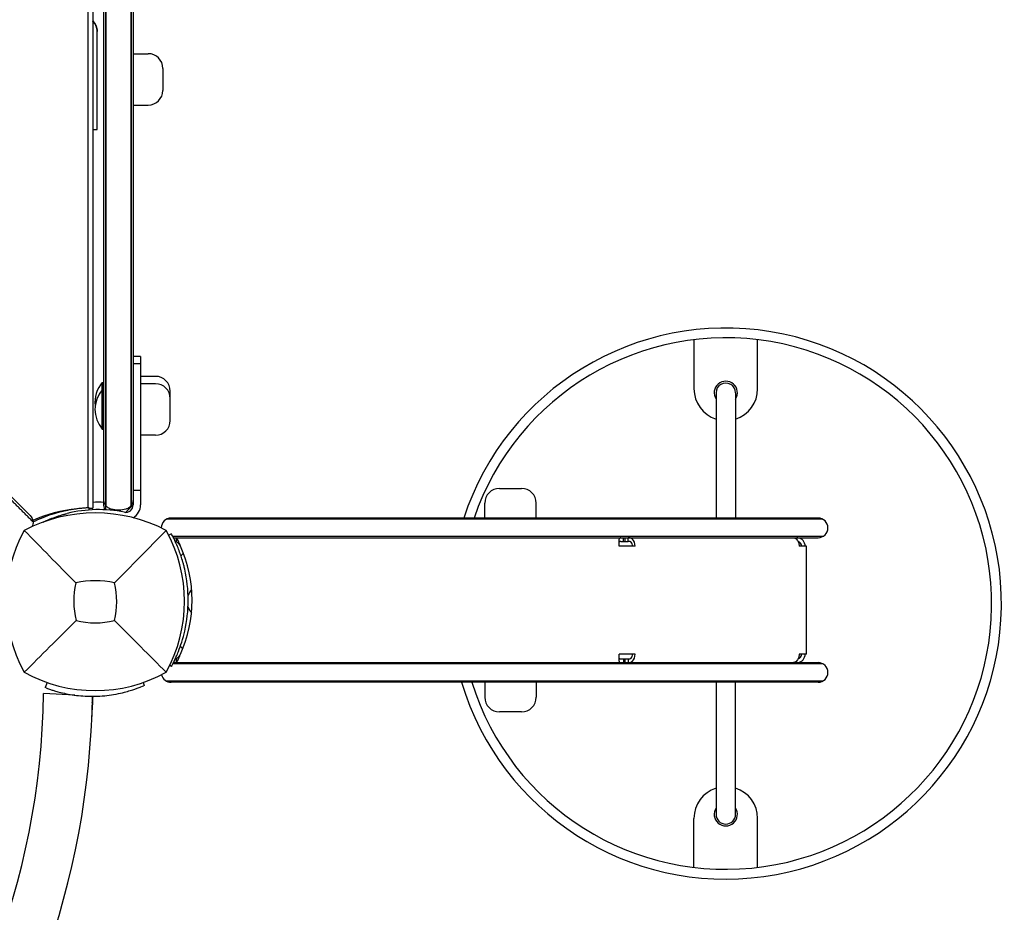
# Model space of a CAD drawing. Units: millimetres. Extents: x -2322 to 5944, y -7169 to 1941.
# Drawn here: x 2637 to 3039, y -2795 to -2431 of the extents above; entities that cross this region are included whole.
import ezdxf

# ---------------------------------------------------------------- set-up
doc = ezdxf.new("R2010")
doc.units = ezdxf.units.MM
doc.header["$LTSCALE"] = 0.2
doc.header["$MEASUREMENT"] = 0
doc.header["$PDMODE"] = 1
doc.layers.add('HAGS-Dim Plan', color=7, linetype='Continuous', lineweight=100)
doc.layers.add('HAGS-Plan', color=7, linetype='Continuous')
doc.styles.get("Standard").update_dxf_attribs({"font": 'g13f12d.shx', "height": 300})
doc.dimstyles.new('HAGS - Dim Plan', dxfattribs={"dimtxt": 300, "dimasz": 200, "dimexe": 0.18, "dimexo": 0.0625, "dimgap": 150, "dimtad": 0, "dimlfac": 0.001, "dimrnd": 0.05, "dimzin": 1, "dimdsep": 46, "dimtxsty": 'Standard', "dimblk": 'HAGS - Dim Plan arrow', "dimcen": 0.1, "dimse1": 1, "dimse2": 1, "dimclrd": 1, "dimadec": 0, "dimazin": 0, "dimtfac": 1, "dimtofl": 0, "dimtmove": 0, "dimatfit": 3, "dimfxl": 1, "dimtolj": 1, "dimtzin": 0, "dimarcsym": 0})

# ---------------------------------------------------------------- blocks, each defined once
blk = doc.blocks.new('HAGS - Dim Plan arrow')
at = {"color": 1, "lineweight": 0}
blk.add_lwpolyline([(0, 0, 0, 0.35, 0), (-1, 0, 0.015, 0.015, 0)], format="xyseb", dxfattribs=at)
blk = doc.blocks.new('*D12')
at = {"layer": 'Defpoints', "color": 0, "transparency": 16777216}
for p in [(-2321.86, -1000.5), (4989.86, -1667.5), (-2321.86, -6548.85)]:
    blk.add_point(p, dxfattribs=at)
at = {"layer": 'HAGS-Dim Plan', "color": 1, "lineweight": -2, "transparency": 16777216}
for p, q in [((-2121.86, -6548.85), (728.56, -6548.85)), ((4789.86, -6548.85), (1939.44, -6548.85))]:
    blk.add_line(p, q, dxfattribs=at)
at = {"layer": 'HAGS-Dim Plan', "color": 1, "lineweight": -2, "transparency": 16777216, "xscale": 200, "yscale": 200, "zscale": 200, "rotation": 180}
blk.add_blockref('HAGS - Dim Plan arrow', (-2321.86, -6548.85), dxfattribs=at)
at = {"layer": 'HAGS-Dim Plan', "color": 1, "lineweight": -2, "transparency": 16777216, "xscale": 200, "yscale": 200, "zscale": 200}
blk.add_blockref('HAGS - Dim Plan arrow', (4989.86, -6548.85), dxfattribs=at)
at = {"layer": 'HAGS-Dim Plan', "color": 0, "transparency": 16777216, "insert": (1334, -6548.85), "char_height": 300, "attachment_point": 5}
blk.add_mtext('\\A1;7.30m', dxfattribs=at)
blk = doc.blocks.new('*D13')
at = {"layer": 'Defpoints', "color": 0, "transparency": 16777216}
for p in [(2334.5, 1940.58), (5747.28, 1940.58), (335.52, -5896.69)]:
    blk.add_point(p, dxfattribs=at)
at = {"layer": 'HAGS-Dim Plan', "color": 1, "lineweight": -2, "transparency": 16777216}
for p, q in [((5747.28, 1740.58), (5747.28, -1385.45)), ((5747.28, -5696.69), (5747.28, -2596.32))]:
    blk.add_line(p, q, dxfattribs=at)
at = {"layer": 'HAGS-Dim Plan', "color": 1, "lineweight": -2, "transparency": 16777216, "xscale": 200, "yscale": 200, "zscale": 200}
for p, rotation in [((5747.28, 1940.58), 90), ((5747.28, -5896.69), 270)]:
    blk.add_blockref('HAGS - Dim Plan arrow', p, dxfattribs=dict(at, rotation=rotation))
at = {"layer": 'HAGS-Dim Plan', "color": 0, "transparency": 16777216, "insert": (5747.28, -1990.88), "char_height": 300, "attachment_point": 5, "rotation": 90}
blk.add_mtext('\\A1;7.85m', dxfattribs=at)
blk = doc.blocks.new('*D14')
at = {"layer": 'Defpoints', "color": 0, "transparency": 16777216}
for p in [(-821.12, -1233, 171.4), (3489.17, -1900, 172.06), (-821.12, -6135.33)]:
    blk.add_point(p, dxfattribs=at)
at = {"layer": 'HAGS-Dim Plan', "color": 1, "lineweight": -2, "transparency": 16777216}
for p, q in [((-621.12, -6135.33), (713.59, -6135.33)), ((3289.17, -6135.33), (1954.46, -6135.33))]:
    blk.add_line(p, q, dxfattribs=at)
at = {"layer": 'HAGS-Dim Plan', "color": 1, "lineweight": -2, "transparency": 16777216, "xscale": 200, "yscale": 200, "zscale": 200, "rotation": 180}
blk.add_blockref('HAGS - Dim Plan arrow', (-821.12, -6135.33), dxfattribs=at)
at = {"layer": 'HAGS-Dim Plan', "color": 1, "lineweight": -2, "transparency": 16777216, "xscale": 200, "yscale": 200, "zscale": 200}
blk.add_blockref('HAGS - Dim Plan arrow', (3489.17, -6135.33), dxfattribs=at)
at = {"layer": 'HAGS-Dim Plan', "color": 0, "transparency": 16777216, "insert": (1334.03, -6135.33), "char_height": 300, "attachment_point": 5}
blk.add_mtext('\\A1;4.30m', dxfattribs=at)
blk = doc.blocks.new('*D15')
at = {"layer": 'Defpoints', "color": 0, "transparency": 16777216}
for p in [(2567.5, 441.91, 160.46), (5289.99, 441.91), (116.58, -4417.52, 106.47)]:
    blk.add_point(p, dxfattribs=at)
at = {"layer": 'HAGS-Dim Plan', "color": 1, "lineweight": -2, "transparency": 16777216}
for p, q in [((5289.99, 241.91), (5289.99, -1370.45)), ((5289.99, -4217.52), (5289.99, -2611.32))]:
    blk.add_line(p, q, dxfattribs=at)
at = {"layer": 'HAGS-Dim Plan', "color": 1, "lineweight": -2, "transparency": 16777216, "xscale": 200, "yscale": 200, "zscale": 200}
for p, rotation in [((5289.99, 441.91), 90), ((5289.99, -4417.52), 270)]:
    blk.add_blockref('HAGS - Dim Plan arrow', p, dxfattribs=dict(at, rotation=rotation))
at = {"layer": 'HAGS-Dim Plan', "color": 0, "transparency": 16777216, "insert": (5289.99, -1990.88), "char_height": 300, "attachment_point": 5, "rotation": 90}
blk.add_mtext('\\A1;4.85m', dxfattribs=at)

msp = doc.modelspace()

# ---------------------------------------------------------------- linework, layer by layer
at = {"layer": 'HAGS-Plan'}
for p, q in [((2665.074, -2629.849), (2665.074, -2040.774)), ((2667, -2040.837), (2667, -2630)), ((2671.478, -2629.027), (2671.478, -2040.744)), ((2683.478, -2040.881), (2683.478, -2628.681)), ((2668.803, -2475.473), (2668.803, -2435.409)), ((2683.478, -2444.473), (2689.585, -2444.473)), ((2695.585, -2450.473), (2695.585, -2459.473)), ((2683.478, -2465.473), (2689.585, -2465.473)), ((2667, -2475.473), (2668.803, -2475.473)), ((2912.295, -2561.223), (2912.295, -2581.223)), ((2938.295, -2581.223), (2938.295, -2561.223)), ((2686.478, -2568.132), (2683.478, -2568.132)), ((2686.478, -2571.132), (2683.478, -2571.132)), ((2686.478, -2568.132), (2686.478, -2628.681)), ((2670.88, -2578.681), (2671.078, -2578.681)), ((2670.88, -2597.681), (2670.88, -2578.681)), ((2671.478, -2579.081), (2671.078, -2578.681)), ((2671.078, -2597.681), (2671.078, -2578.681)), ((2692.585, -2576.181), (2686.478, -2576.181)), ((2692.585, -2579.181), (2686.478, -2579.181)), ((2670.88, -2581.681), (2671.078, -2581.681)), ((2671.478, -2582.081), (2671.078, -2581.681)), ((2698.585, -2594.181), (2698.585, -2582.181)), ((2921.295, -2582.911), (2921.295, -2634.024)), ((2929.295, -2582.911), (2929.295, -2634.024)), ((2670.88, -2597.681), (2671.078, -2597.681)), ((2671.478, -2597.281), (2671.078, -2597.681)), ((2692.585, -2600.181), (2686.478, -2600.181)), ((2623.265, -2614.807), (2641.455, -2632.997)), ((2683.478, -2622.681), (2686.478, -2622.681)), ((2832.946, -2621.917), (2841.946, -2621.917)), ((2665.573, -2630.706), (2665.536, -2629.827)), ((2672.282, -2630.649), (2672.282, -2628.847)), ((2680.36, -2631.679), (2683.478, -2628.562)), ((2682.674, -2629.366), (2682.674, -2628.847)), ((2826.946, -2634.024), (2826.946, -2627.917)), ((2847.946, -2634.024), (2847.946, -2627.917)), ((2964.883, -2634.524), (2697.009, -2634.524)), ((2962.946, -2634.024), (2698.946, -2634.024)), ((2699.109, -2640.439), (2698.014, -2641.028)), ((2964.883, -2641.524), (2699.677, -2641.524)), ((2699.929, -2642.024), (2962.946, -2642.024)), ((2700.983, -2642.024), (2700.983, -2643.567)), ((2881.753, -2645.524), (2881.753, -2642.642)), ((2882.462, -2643.524), (2885.414, -2643.524)), ((2883.559, -2643.524), (2883.559, -2642.024)), ((2884.027, -2642.024), (2884.027, -2643.524)), ((2885.414, -2643.524), (2885.414, -2642.024)), ((2888.246, -2645.524), (2881.753, -2645.524)), ((2958.219, -2645.524), (2955.186, -2645.524)), ((2958.219, -2689.524), (2958.219, -2645.524)), ((2700.983, -2691.48), (2700.983, -2693.024)), ((2888.246, -2689.524), (2881.753, -2689.524)), ((2881.753, -2692.406), (2881.753, -2689.524)), ((2882.462, -2691.524), (2885.414, -2691.524)), ((2883.563, -2691.524), (2883.563, -2693.024)), ((2884.031, -2691.524), (2884.031, -2693.024)), ((2885.414, -2691.524), (2885.414, -2693.024)), ((2958.219, -2689.524), (2955.186, -2689.524)), ((2699.109, -2694.609), (2698.386, -2694.22)), ((2964.883, -2693.524), (2699.677, -2693.524)), ((2699.929, -2693.024), (2962.946, -2693.024)), ((2648.397, -2701.132), (2647.611, -2703.214)), ((2647.962, -2703.346), (2647.611, -2703.214)), ((2687.519, -2701.161), (2688.004, -2702.288)), ((2688.004, -2702.288), (2687.66, -2702.436)), ((2964.883, -2700.524), (2697.009, -2700.524)), ((2962.946, -2701.024), (2698.946, -2701.024)), ((2826.946, -2701.024), (2826.946, -2707.131)), ((2847.946, -2701.024), (2847.946, -2707.131)), ((2921.295, -2701.024), (2921.295, -2754.911)), ((2929.295, -2754.911), (2929.295, -2701.024)), ((2659.655, -2706.295), (2646.88, -2705.584)), ((2841.946, -2713.131), (2832.946, -2713.131)), ((2912.295, -2776.598), (2912.295, -2756.598)), ((2938.295, -2776.598), (2938.295, -2756.598))]:
    msp.add_line(p, q, dxfattribs=at)
for centre, radius, start, end in [((2689.585, -2450.473), 6, 0, 90), ((2689.585, -2459.473), 6, 270, 360), ((2925.295, -2668.911), 112.47, 196.59053, 161.92949), ((2925.295, -2668.911), 108.47, 197.22107, 161.23873), ((2680.037, -2586.681), 12.159, 138.85777, 187.08617), ((2692.585, -2582.181), 6, 0, 90), ((2692.585, -2585.181), 6, 0, 90), ((2925.295, -2582.911), 4.75, 327.3631, 212.63688), ((2925.295, -2582.911), 4, 0, 180.00002), ((2680.037, -2589.681), 12.159, 138.85777, 221.14223), ((2925.295, -2581.223), 13, 180, 252.07979), ((2925.295, -2581.223), 13, 287.92021, 0), ((2692.585, -2594.181), 6, 270, 360), ((2832.946, -2627.917), 6, 90, 180), ((2841.946, -2627.917), 6, 0, 90), ((2666.09, -2687.993), 58, 95.607, 113.95767), ((2669.373, -2683.569), 53, 78.56207, 103.95534), ((2669.373, -2680.569), 53, 87.72362, 92.5658), ((2680.478, -2628.681), 3, 258.56207, 0), ((2680.478, -2628.681), 6, 300.12973, 0), ((2668, -2694.41), 62.49, 62.38844, 117.61156), ((2698.946, -2638.024), 4, 90, 180.06711), ((2962.946, -2638.024), 4, 270, 89.99996), ((2691.456, -2668), 59.887, 151.07813, 208.92187), ((2644.544, -2668), 59.887, 331.07813, 28.92187), ((2654.521, -2667.524), 53, 335.47474, 24.52526), ((2726.578, -2668), 30, 139.03589, 141.82058), ((2648.671, -2667.524), 57.25, 347.28076, 12.71924), ((2668, -2694.41), 34.839, 76.90969, 103.09031), ((2691.456, -2668), 32.236, 166.50403, 194.03588), ((2644.544, -2668), 32.236, 345.96412, 13.49597), ((2712.47, -2668), 7, 137.04033, 160.05573), ((2712.47, -2668), 7, 199.08919, 222.01828), ((2668, -2644.544), 32.236, 255.96412, 284.03588), ((2726.578, -2668), 30, 217.47919, 220.20703), ((2962.946, -2697.024), 4, 270, 89.99996), ((2668, -2644.544), 59.887, 241.07813, 298.92187), ((2698.946, -2697.024), 4, 193.67879, 270), ((2333.906, -2701.563), 313, 278.02936, 359.264), ((2333.906, -2701.563), 333, 283.49647, 359.10529), ((2334.5, -2691), 333, 355.87092, 357.28705), ((2832.946, -2707.131), 6, 180, 270), ((2841.946, -2707.131), 6, 270, 0), ((2664.928, -2708.726), 2, 340.51409, 17.00686), ((2925.295, -2756.598), 13, 107.92021, 180), ((2925.295, -2756.598), 13, 0, 72.07979), ((2925.295, -2754.911), 4.75, 147.3631, 32.63686), ((2925.295, -2754.911), 4, 180, 359.99998)]:
    msp.add_arc(centre, radius, start, end, dxfattribs=at)
at = {"layer": 'HAGS-Plan', "extrusion": (2.22406e-16, 1.83328e-26, -1)}
msp.add_ellipse((2662.803, -2435.409), major_axis=(-6, 0), ratio=0.9999948, start_param=2.345418, end_param=3.1415927, dxfattribs=at)
at = {"layer": 'HAGS-Plan'}
for centre, major_axis, ratio, start_param, end_param in [((2662.803, -2435.538), (6, 0), 0.9999948, 0, 0.7961747), ((2885.95, -2645.524), (0, -3.5), 0.656059, 1.5707963, 2.5382015), ((2954.301, -2645.524), (0, -3.5), 0.9659258, 1.5707963, 3.0093315), ((2954.301, -2645.524), (0, -2), 0.9659258, 1.5707963, 2.8777214), ((2885.95, -2645.524), (0, -2), 0.656059, 1.5707963, 2.5382015), ((2885.95, -2689.524), (0, 2), 0.656059, -2.5382015, -1.5707963), ((2885.95, -2689.524), (0, -3.5), 0.656059, 0.6033911, 1.5707963), ((2954.301, -2689.524), (0, -3.5), 0.9659258, 0.1322611, 1.5707963), ((2954.301, -2689.524), (0, -2), 0.9659258, 0.2638712, 1.5707963)]:
    msp.add_ellipse(centre, major_axis=major_axis, ratio=ratio, start_param=start_param, end_param=end_param, dxfattribs=at)
at = {"layer": 'HAGS-Plan', "extrusion": (1.89703e-16, 3.27028e-17, -1)}
for start_param, end_param in [(4.712389, 5.43522), (5.43522, 5.9186603)]:
    msp.add_ellipse((2638.627, -2635.826), major_axis=(2.829, -2.829), ratio=0.9999427, start_param=start_param, end_param=end_param, dxfattribs=at)
at = {"layer": 'HAGS-Plan', "extrusion": (1.93401e-16, 4.6842e-29, -1)}
msp.add_ellipse((2952.89, -2645.524), major_axis=(0, 3.5), ratio=0.656059, start_param=0.1322611, end_param=1.5707963, dxfattribs=at)
at = {"layer": 'HAGS-Plan', "extrusion": (1.949e-16, 1.01095e-18, -1)}
msp.add_ellipse((2952.89, -2689.524), major_axis=(0, 3.5), ratio=0.656059, start_param=1.5707963, end_param=3.0093315, dxfattribs=at)
at = {"layer": 'HAGS-Plan'}
for points, knots in [([(2672.282, -2628.847), (2672.282, -2534.853), (2672.282, -2435.535), (2672.282, -2234.882), (2672.282, -2135.117), (2672.282, -2040.716)], [3.3431377, 3.3431377, 3.3431377, 3.3431377, 303.6814124, 303.6814124, 605.3017808, 605.3017808, 605.3017808, 605.3017808]), ([(2672.282, -2040.716), (2672.282, -2135.117), (2672.282, -2234.882), (2672.282, -2435.535), (2672.282, -2534.853), (2672.282, -2628.847)], [2.061044, 2.061044, 2.061044, 2.061044, 303.6814124, 303.6814124, 604.019687, 604.019687, 604.019687, 604.019687]), ([(2682.674, -2628.847), (2682.674, -2534.853), (2682.674, -2435.535), (2682.674, -2234.882), (2682.674, -2135.117), (2682.674, -2040.716)], [3.3431216, 3.3431216, 3.3431216, 3.3431216, 303.6814094, 303.6814094, 605.3017848, 605.3017848, 605.3017848, 605.3017848]), ([(2682.674, -2040.716), (2682.674, -2135.117), (2682.674, -2234.882), (2682.674, -2435.535), (2682.674, -2534.853), (2682.674, -2628.847)], [2.061034, 2.061034, 2.061034, 2.061034, 303.6814094, 303.6814094, 604.0196972, 604.0196972, 604.0196972, 604.0196972]), ([(2668.093, -2432.617), (2668.024, -2432.487), (2667.949, -2432.36), (2667.871, -2432.235), (2667.792, -2432.111), (2667.708, -2431.99), (2667.621, -2431.872), (2667.533, -2431.754), (2667.442, -2431.639), (2667.345, -2431.528), (2667.249, -2431.416), (2667.148, -2431.308), (2667.044, -2431.204), (2667.029, -2431.189), (2667.015, -2431.175), (2667, -2431.16)], [0, 0, 0, 0, 0.0004438708, 0.0004438708, 0.0004438708, 0.0008892442, 0.0008892442, 0.0008892442, 0.0013338663, 0.0013338663, 0.0013338663, 0.0017784884, 0.0017784884, 0.0017784884, 0.0018403347, 0.0018403347, 0.0018403347, 0.0018403347]), ([(2668.093, -2432.684), (2668.024, -2432.555), (2667.949, -2432.427), (2667.871, -2432.303), (2667.792, -2432.179), (2667.708, -2432.057), (2667.621, -2431.939), (2667.533, -2431.821), (2667.442, -2431.707), (2667.345, -2431.596), (2667.249, -2431.484), (2667.148, -2431.376), (2667.044, -2431.271), (2667.029, -2431.257), (2667.015, -2431.242), (2667, -2431.228)], [0, 0, 0, 0, 0.0004438708, 0.0004438708, 0.0004438708, 0.0008892442, 0.0008892442, 0.0008892442, 0.0013338663, 0.0013338663, 0.0013338663, 0.0017784884, 0.0017784884, 0.0017784884, 0.0018403347, 0.0018403347, 0.0018403347, 0.0018403347]), ([(2668.803, -2435.445), (2668.803, -2435.255), (2668.794, -2435.049), (2668.772, -2434.831), (2668.77, -2434.817), (2668.769, -2434.804), (2668.767, -2434.79), (2668.754, -2434.674), (2668.738, -2434.554), (2668.717, -2434.433), (2668.699, -2434.327), (2668.678, -2434.221), (2668.654, -2434.115), (2668.65, -2434.099), (2668.646, -2434.083), (2668.643, -2434.068), (2668.617, -2433.959), (2668.588, -2433.85), (2668.555, -2433.74), (2668.518, -2433.614), (2668.475, -2433.487), (2668.429, -2433.361), (2668.425, -2433.352), (2668.422, -2433.342), (2668.418, -2433.333), (2668.327, -2433.09), (2668.218, -2432.85), (2668.093, -2432.617)], [0, 0, 0, 0, 0.0007446153, 0.0007446153, 0.0007446153, 0.0007906667, 0.0007906667, 0.0007906667, 0.001186, 0.001186, 0.001186, 0.0015306992, 0.0015306992, 0.0015306992, 0.0015813334, 0.0015813334, 0.0015813334, 0.001933559, 0.001933559, 0.001933559, 0.0023416696, 0.0023416696, 0.0023416696, 0.0023720001, 0.0023720001, 0.0023720001, 0.0031626668, 0.0031626668, 0.0031626668, 0.0031626668]), ([(2668.803, -2435.512), (2668.803, -2435.322), (2668.794, -2435.116), (2668.772, -2434.898), (2668.77, -2434.885), (2668.769, -2434.871), (2668.767, -2434.858), (2668.754, -2434.741), (2668.738, -2434.621), (2668.717, -2434.501), (2668.699, -2434.395), (2668.678, -2434.289), (2668.654, -2434.182), (2668.65, -2434.167), (2668.646, -2434.151), (2668.643, -2434.135), (2668.617, -2434.026), (2668.588, -2433.917), (2668.555, -2433.808), (2668.518, -2433.681), (2668.475, -2433.554), (2668.429, -2433.429), (2668.425, -2433.419), (2668.422, -2433.41), (2668.418, -2433.401), (2668.327, -2433.157), (2668.218, -2432.918), (2668.093, -2432.684)], [0, 0, 0, 0, 0.0007446153, 0.0007446153, 0.0007446153, 0.0007906667, 0.0007906667, 0.0007906667, 0.001186, 0.001186, 0.001186, 0.0015306992, 0.0015306992, 0.0015306992, 0.0015813334, 0.0015813334, 0.0015813334, 0.001933559, 0.001933559, 0.001933559, 0.0023416696, 0.0023416696, 0.0023416696, 0.0023720001, 0.0023720001, 0.0023720001, 0.0031626668, 0.0031626668, 0.0031626668, 0.0031626668]), ([(2672.282, -2628.847), (2672.198, -2628.73), (2672.121, -2628.611), (2672.046, -2628.48), (2672.039, -2628.468), (2671.67, -2627.812), (2671.478, -2627.08), (2671.478, -2626.332), (2671.478, -2626.331), (2671.478, -2626.33)], [0.9746758, 0.9746758, 0.9746758, 0.9746758, 1.6035821, 1.6035821, 1.6643867, 1.6643867, 5.0358119, 5.0358119, 5.0402627, 5.0402627, 5.0402627, 5.0402627]), ([(2683.478, -2626.33), (2683.478, -2626.331), (2683.478, -2626.332), (2683.477, -2626.887), (2683.372, -2627.452), (2683.024, -2628.295), (2682.863, -2628.583), (2682.674, -2628.847)], [-0.0048893, -0.0048893, -0.0048893, -0.0048893, 0, 0, 2.7498023, 2.7498023, 4.3272744, 4.3272744, 4.3272744, 4.3272744]), ([(2665.536, -2629.827), (2665.533, -2629.827), (2665.509, -2629.828), (2665.04, -2629.85), (2664.743, -2629.865), (2664.09, -2629.906), (2663.787, -2629.927), (2663.245, -2629.969), (2663.035, -2629.987), (2662.216, -2630.06), (2661.531, -2630.131), (2660.321, -2630.282), (2659.855, -2630.346), (2658.8, -2630.504), (2658.206, -2630.602), (2656.958, -2630.829), (2656.306, -2630.958), (2655.033, -2631.235), (2654.42, -2631.378), (2652.687, -2631.814), (2651.535, -2632.139), (2649.454, -2632.801), (2648.543, -2633.115), (2646.236, -2633.977), (2644.835, -2634.562), (2643.161, -2635.341), (2642.891, -2635.469), (2642.621, -2635.6)], [-4.9153858, -4.9153858, -4.9153858, -4.9153858, -4.3058783, -4.3058783, -3.8593819, -3.8593819, -3.5613352, -3.5613352, -3.3909021, -3.3909021, -2.9353686, -2.9353686, -2.6749054, -2.6749054, -2.3775447, -2.3775447, -2.0801213, -2.0801213, -1.8195808, -1.8195808, -1.3642166, -1.3642166, -1.0231466, -1.0231466, -0.5094929, -0.5094929, -0.4101966, -0.4101966, -0.4101966, -0.4101966]), ([(2665.543, -2629.995), (2665.776, -2629.993), (2665.977, -2629.993), (2666.159, -2629.993), (2666.191, -2629.993), (2666.22, -2629.993)], [0.94785964, 0.94785964, 0.94785964, 0.94785964, 1.05633652, 1.05633652, 1.08230409, 1.08230409, 1.08230409, 1.08230409]), ([(2666.22, -2629.993), (2666.428, -2629.993), (2666.595, -2629.995), (2666.91, -2629.998), (2667, -2630), (2667, -2630)], [4.15289969, 4.15289969, 4.15289969, 4.15289969, 4.33791064, 4.33791064, 4.62065646, 4.62065646, 4.62065646, 4.62065646]), ([(2671.478, -2629.027), (2671.478, -2629.03), (2671.478, -2629.034), (2671.478, -2629.345), (2671.515, -2629.651), (2671.64, -2630.181), (2671.716, -2630.407), (2671.811, -2630.625)], [-1.32268372, -1.32268372, -1.32268372, -1.32268372, -1.32169139, -1.32169139, -1.22155899, -1.22155899, -1.14431373, -1.14431373, -1.14431373, -1.14431373]), ([(2674.478, -2630.383), (2674.13, -2630.289), (2673.817, -2630.152), (2673.156, -2629.769), (2672.808, -2629.481), (2672.429, -2629.042), (2672.353, -2628.946), (2672.282, -2628.847)], [0, 0, 0, 0, 1.1431967, 1.1431967, 2.7436484, 2.7436484, 3.18325, 3.18325, 3.18325, 3.18325]), ([(2677.478, -2630.781), (2677, -2630.781), (2676.526, -2630.752), (2675.513, -2630.625), (2674.985, -2630.52), (2674.478, -2630.383)], [3.1220627, 3.1220627, 3.1220627, 3.1220627, 4.5592941, 4.5592941, 6.2284965, 6.2284965, 6.2284965, 6.2284965]), ([(2680.478, -2630.383), (2679.584, -2630.624), (2678.64, -2630.764), (2677.6, -2630.781), (2677.539, -2630.781), (2677.478, -2630.781)], [0, 0, 0, 0, 2.9379364, 2.9379364, 3.1220627, 3.1220627, 3.1220627, 3.1220627]), ([(2682.674, -2628.847), (2682.609, -2628.936), (2682.542, -2629.023), (2682.228, -2629.393), (2681.928, -2629.668), (2681.226, -2630.118), (2680.86, -2630.279), (2680.478, -2630.383)], [3.5534124, 3.5534124, 3.5534124, 3.5534124, 4.1074992, 4.1074992, 5.991838, 5.991838, 7.7526031, 7.7526031, 7.7526031, 7.7526031]), ([(2642.619, -2635.576), (2642.619, -2635.576), (2642.616, -2635.573), (2642.602, -2635.558), (2642.591, -2635.548), (2642.555, -2635.511), (2642.526, -2635.482), (2642.449, -2635.406), (2642.403, -2635.359), (2642.288, -2635.245), (2642.22, -2635.176), (2642.151, -2635.108)], [-1.0637466, -1.0637466, -1.0637466, -1.0637466, -0.9046506, -0.9046506, -0.7459402, -0.7459402, -0.5249267, -0.5249267, -0.2904922, -0.2904922, -0.0000211, -0.0000211, -0.0000211, -0.0000211]), ([(2646.707, -2635.66), (2647.253, -2635.402), (2647.84, -2635.136), (2648.471, -2634.865), (2649.245, -2634.533), (2650.071, -2634.2), (2650.949, -2633.875), (2651.827, -2633.549), (2652.743, -2633.236), (2653.69, -2632.943), (2653.927, -2632.869), (2654.165, -2632.797), (2654.405, -2632.727), (2654.645, -2632.656), (2654.887, -2632.587), (2655.128, -2632.519), (2655.248, -2632.486), (2655.369, -2632.453), (2655.491, -2632.42), (2655.551, -2632.403), (2655.612, -2632.387), (2655.673, -2632.37), (2655.704, -2632.362), (2655.734, -2632.354), (2655.765, -2632.346), (2655.78, -2632.342), (2655.796, -2632.338), (2655.811, -2632.334), (2655.826, -2632.33), (2655.844, -2632.325), (2655.857, -2632.322), (2656.062, -2632.268), (2656.306, -2632.204), (2656.591, -2632.134)], [-0.47685601, -0.47685601, -0.47685601, -0.47685601, -0.375, -0.375, -0.375, -0.25, -0.25, -0.25, -0.125, -0.125, -0.125, -0.09375, -0.09375, -0.09375, -0.0625, -0.0625, -0.0625, -0.046875, -0.046875, -0.046875, -0.0390625, -0.0390625, -0.0390625, -0.03515625, -0.03515625, -0.03515625, -0.03320312, -0.03320312, -0.03320312, -0.03125, -0.03125, -0.03125, 0, 0, 0, 0]), ([(2660.109, -2660.477), (2656.551, -2656.893), (2652.698, -2652.979), (2645.934, -2646.088), (2642.37, -2642.447), (2639.038, -2639.038)], [0, 0, 0, 0, 18.5597108, 18.5597108, 37.3683707, 37.3683707, 37.3683707, 37.3683707]), ([(2704.516, -2654.919), (2704.394, -2654.376), (2704.261, -2653.825), (2704.014, -2652.865), (2703.895, -2652.421), (2703.504, -2651.031), (2703.238, -2650.187), (2702.552, -2648.119), (2701.948, -2646.503), (2701.221, -2644.805), (2701.148, -2644.637), (2700.792, -2643.829), (2700.526, -2643.255), (2700.11, -2642.388), (2699.95, -2642.065), (2699.595, -2641.359), (2699.429, -2641.043), (2699.191, -2640.591), (2699.126, -2640.471), (2699.109, -2640.439)], [-2.5814975, -2.5814975, -2.5814975, -2.5814975, -2.4047581, -2.4047581, -2.2636993, -2.2636993, -1.9352979, -1.9352979, -1.2567285, -1.2567285, -1.1793526, -1.1793526, -0.8863145, -0.8863145, -0.6713813, -0.6713813, -0.3446187, -0.3446187, 0, 0, 0, 0]), ([(2702.739, -2645.524), (2702.661, -2645.292), (2702.566, -2645.017), (2702.342, -2644.405), (2702.213, -2644.067), (2701.92, -2643.385), (2701.757, -2643.042), (2701.396, -2642.457), (2701.199, -2642.217), (2700.983, -2642.1)], [0, 0, 0, 0, 0.25, 0.25, 0.5, 0.5, 0.75, 0.75, 1, 1, 1, 1]), ([(2702.739, -2645.524), (2702.661, -2645.392), (2702.566, -2645.234), (2702.454, -2645.06), (2702.342, -2644.885), (2702.213, -2644.691), (2702.066, -2644.497), (2701.92, -2644.302), (2701.757, -2644.106), (2701.576, -2643.939), (2701.396, -2643.771), (2701.198, -2643.634), (2700.983, -2643.567)], [-1, -1, -1, -1, -0.75, -0.75, -0.75, -0.5, -0.5, -0.5, -0.25, -0.25, -0.25, 0, 0, 0, 0]), ([(2882.462, -2642.024), (2882.245, -2642.024), (2882.077, -2642.073), (2881.841, -2642.278), (2881.772, -2642.434), (2881.753, -2642.642)], [0, 0, 0, 0, 0.5, 0.5, 1, 1, 1, 1]), ([(2882.462, -2643.524), (2882.36, -2643.524), (2882.262, -2643.53), (2882.094, -2643.559), (2882.021, -2643.58), (2881.902, -2643.639), (2881.854, -2643.675), (2881.785, -2643.765), (2881.763, -2643.817), (2881.753, -2643.877)], [-0.14344206, -0.14344206, -0.14344206, -0.14344206, -0.10242358, -0.10242358, -0.06565281, -0.06565281, -0.03198871, -0.03198871, 0, 0, 0, 0]), ([(2887.253, -2642.642), (2887.137, -2642.521), (2887.005, -2642.417), (2886.802, -2642.302), (2886.749, -2642.275), (2886.622, -2642.218), (2886.546, -2642.189), (2886.309, -2642.113), (2886.141, -2642.078), (2885.875, -2642.045), (2885.785, -2642.037), (2885.601, -2642.026), (2885.508, -2642.024), (2885.414, -2642.024)], [0, 0, 0, 0, 0.06410644, 0.06410644, 0.08551895, 0.08551895, 0.1137706, 0.1137706, 0.16978518, 0.16978518, 0.19791697, 0.19791697, 0.2260404, 0.2260404, 0.2260404, 0.2260404]), ([(2886.694, -2643.877), (2886.646, -2643.827), (2886.591, -2643.782), (2886.461, -2643.701), (2886.387, -2643.667), (2886.252, -2643.62), (2886.194, -2643.603), (2886.026, -2643.565), (2885.912, -2643.549), (2885.671, -2643.528), (2885.542, -2643.524), (2885.414, -2643.524)], [0, 0, 0, 0, 0.02665865, 0.02665865, 0.05425165, 0.05425165, 0.07361301, 0.07361301, 0.10865495, 0.10865495, 0.14752806, 0.14752806, 0.14752806, 0.14752806]), ([(2952.916, -2642.024), (2952.957, -2642.024), (2953.001, -2642.026), (2953.094, -2642.037), (2953.142, -2642.044), (2953.193, -2642.054)], [0, 0, 0, 0, 0.023245836, 0.023245836, 0.046491665, 0.046491665, 0.046491665, 0.046491665]), ([(2954.747, -2642.054), (2954.673, -2642.044), (2954.599, -2642.037), (2954.453, -2642.026), (2954.381, -2642.024), (2954.31, -2642.024)], [0, 0, 0, 0, 0.023245481, 0.023245481, 0.04649097, 0.04649097, 0.04649097, 0.04649097]), ([(2660.182, -2675.818), (2656.64, -2679.36), (2652.761, -2683.239), (2645.983, -2690.017), (2642.391, -2693.609), (2639.038, -2696.962)], [0, 0, 0, 0, 18.4588757, 18.4588757, 37.2363574, 37.2363574, 37.2363574, 37.2363574]), ([(2675.818, -2675.818), (2679.36, -2679.36), (2683.239, -2683.239), (2690.017, -2690.017), (2693.609, -2693.609), (2696.962, -2696.962)], [0, 0, 0, 0, 18.4593015, 18.4593015, 37.2363631, 37.2363631, 37.2363631, 37.2363631]), ([(2699.109, -2694.609), (2699.126, -2694.578), (2699.153, -2694.527), (2699.228, -2694.386), (2699.272, -2694.304), (2699.539, -2693.796), (2699.798, -2693.294), (2700.334, -2692.198), (2700.588, -2691.663), (2700.93, -2690.904), (2701, -2690.746), (2701.361, -2689.927), (2701.659, -2689.217), (2702.419, -2687.28), (2702.872, -2686.014), (2703.756, -2683.194), (2704.167, -2681.677), (2704.516, -2680.129)], [-2.5585125, -2.5585125, -2.5585125, -2.5585125, -2.2313502, -2.2313502, -2.0067682, -2.0067682, -1.5969655, -1.5969655, -1.3004387, -1.3004387, -1.2239907, -1.2239907, -0.9250658, -0.9250658, -0.4763758, -0.4763758, 0, 0, 0, 0]), ([(2700.983, -2692.948), (2701.199, -2692.831), (2701.396, -2692.591), (2701.757, -2692.006), (2701.92, -2691.662), (2702.213, -2690.981), (2702.342, -2690.643), (2702.566, -2690.03), (2702.661, -2689.756), (2702.739, -2689.524)], [0, 0, 0, 0, 0.25, 0.25, 0.5, 0.5, 0.75, 0.75, 1, 1, 1, 1]), ([(2700.983, -2691.48), (2701.198, -2691.414), (2701.396, -2691.276), (2701.576, -2691.109), (2701.757, -2690.942), (2701.92, -2690.746), (2702.066, -2690.551), (2702.213, -2690.356), (2702.342, -2690.163), (2702.454, -2689.988), (2702.566, -2689.813), (2702.661, -2689.656), (2702.739, -2689.524)], [-1, -1, -1, -1, -0.75, -0.75, -0.75, -0.5, -0.5, -0.5, -0.25, -0.25, -0.25, 0, 0, 0, 0]), ([(2881.753, -2691.171), (2881.784, -2691.264), (2881.817, -2691.326), (2881.852, -2691.37), (2881.87, -2691.392), (2881.888, -2691.409), (2881.907, -2691.423), (2881.926, -2691.437), (2881.946, -2691.448), (2881.965, -2691.456), (2882.043, -2691.489), (2882.208, -2691.524), (2882.462, -2691.524)], [-1, -1, -1, -1, -0.75, -0.75, -0.75, -0.625, -0.625, -0.625, -0.5, -0.5, -0.5, 0, 0, 0, 0]), ([(2885.414, -2691.524), (2885.609, -2691.524), (2885.749, -2691.514), (2885.884, -2691.501), (2885.927, -2691.495), (2886.025, -2691.481), (2886.08, -2691.471), (2886.252, -2691.431), (2886.36, -2691.395), (2886.551, -2691.297), (2886.629, -2691.239), (2886.694, -2691.171)], [0, 0, 0, 0, 0.05858975, 0.05858975, 0.08680589, 0.08680589, 0.12292785, 0.12292785, 0.20358182, 0.20358182, 0.28066456, 0.28066456, 0.28066456, 0.28066456]), ([(2881.753, -2692.406), (2881.765, -2692.472), (2881.779, -2692.534), (2881.808, -2692.638), (2881.823, -2692.683), (2881.868, -2692.794), (2881.899, -2692.844), (2881.944, -2692.889), (2881.954, -2692.897), (2882.005, -2692.935), (2882.066, -2692.964), (2882.243, -2693.012), (2882.351, -2693.024), (2882.462, -2693.024)], [-0.27237862, -0.27237862, -0.27237862, -0.27237862, -0.22912718, -0.22912718, -0.19177645, -0.19177645, -0.12686584, -0.12686584, -0.11223548, -0.11223548, -0.06052056, -0.06052056, 0, 0, 0, 0]), ([(2885.414, -2693.024), (2885.625, -2693.024), (2885.83, -2693.012), (2886.093, -2692.974), (2886.158, -2692.962), (2886.304, -2692.931), (2886.386, -2692.91), (2886.545, -2692.859), (2886.62, -2692.831), (2886.802, -2692.749), (2886.903, -2692.692), (2887.091, -2692.56), (2887.176, -2692.487), (2887.253, -2692.406)], [0, 0, 0, 0, 0.06417433, 0.06417433, 0.08561758, 0.08561758, 0.11389161, 0.11389161, 0.14174466, 0.14174466, 0.18390482, 0.18390482, 0.22617953, 0.22617953, 0.22617953, 0.22617953]), ([(2953.193, -2692.993), (2953.142, -2693.004), (2953.094, -2693.011), (2953.001, -2693.021), (2952.957, -2693.024), (2952.916, -2693.024)], [0, 0, 0, 0, 0.023245481, 0.023245481, 0.04649097, 0.04649097, 0.04649097, 0.04649097]), ([(2954.31, -2693.024), (2954.381, -2693.024), (2954.453, -2693.021), (2954.599, -2693.011), (2954.673, -2693.004), (2954.747, -2692.993)], [0, 0, 0, 0, 0.023245836, 0.023245836, 0.046491665, 0.046491665, 0.046491665, 0.046491665]), ([(2647.962, -2703.346), (2648.446, -2703.529), (2648.746, -2703.636), (2649.393, -2703.866), (2649.982, -2704.065), (2650.852, -2704.345), (2651.295, -2704.482), (2652.423, -2704.813), (2653.132, -2705.008), (2654.851, -2705.435), (2655.91, -2705.669), (2658.055, -2706.067), (2659.151, -2706.238), (2661.473, -2706.52), (2662.681, -2706.627), (2665.234, -2706.76), (2666.564, -2706.78), (2669.234, -2706.719), (2670.56, -2706.638), (2673.102, -2706.388), (2674.301, -2706.227), (2678.28, -2705.558), (2680.356, -2704.988), (2682.443, -2704.373), (2683.15, -2704.145), (2684.27, -2703.764), (2684.706, -2703.607), (2685.709, -2703.236), (2686.216, -2703.035), (2687.072, -2702.687), (2687.408, -2702.545), (2687.66, -2702.436)], [-3.7815267, -3.7815267, -3.7815267, -3.7815267, -3.7268252, -3.7268252, -3.5625149, -3.5625149, -3.4190041, -3.4190041, -3.2272193, -3.2272193, -2.9917732, -2.9917732, -2.7692483, -2.7692483, -2.5428476, -2.5428476, -2.3029931, -2.3029931, -2.0632616, -2.0632616, -1.8370312, -1.8370312, -1.2883601, -1.2883601, -0.9685319, -0.9685319, -0.7318791, -0.7318791, -0.3729645, -0.3729645, 0, 0, 0, 0])]:
    msp.add_open_spline(points, degree=3, knots=knots, dxfattribs=at)
msp.add_rational_spline([(2642.151, -2635.107), (2632.349, -2625.304), (2622.56, -2615.512)], [1.000000197, 1.00000145386, 1.00000019499], degree=2, dxfattribs=at)
for points in [[(2641.998, -2635.907), (2641.998, -2635.907), (2641.998, -2635.907), (2641.998, -2635.907)], [(2675.891, -2660.477), (2682.207, -2654.115), (2690.108, -2646.051), (2696.962, -2639.038)]]:
    msp.add_open_spline(points, degree=3, dxfattribs=at)

# ---------------------------------------------------------------- dimensions: what is measured, and where the dimension line sits
at = {"layer": 'HAGS-Dim Plan'}
for base, p1, p2, picture, middle in [((5747.284, 1940.584), (335.52, -5896.693), (2334.5, 1940.584), '*D13', (5747.284, -1990.884)), ((5289.994, 441.915), (116.585, -4417.517, 106.468), (2567.5, 441.915, 160.464), '*D15', (5289.994, -1990.884))]:
    dim = msp.add_linear_dim(base=base, p1=p1, p2=p2, angle=270, dimstyle='HAGS - Dim Plan', override={"dimpost": 'm'}, dxfattribs=at)
    dim.commit()
    dim.dimension.update_dxf_attribs({"geometry": picture, "text_midpoint": middle, "dimtype": 160})
for base, p1, p2, picture, middle in [((-2321.86, -6548.853), (4989.86, -1667.5), (-2321.86, -1000.5), '*D12', (1334, -6548.853)), ((-821.117, -6135.332), (3489.171, -1900, 172.06), (-821.117, -1233, 171.403), '*D14', (1334.027, -6135.332))]:
    dim = msp.add_linear_dim(base=base, p1=p1, p2=p2, dimstyle='HAGS - Dim Plan', override={"dimpost": 'm'}, dxfattribs=at)
    dim.commit()
    dim.dimension.update_dxf_attribs({"geometry": picture, "text_midpoint": middle, "dimtype": 160})

doc.saveas('drawing.dxf')
